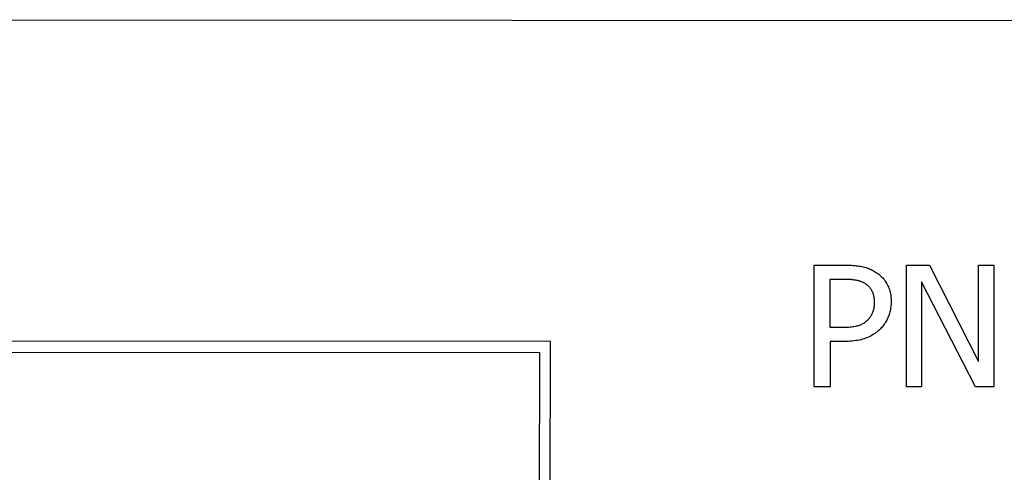
# Model space of a CAD drawing. Units: inches. Extents: x 5168 to 13515, y 3574 to 7469.
# Drawn here: x 10498 to 10514, y 6013 to 6020 of the extents above; entities that cross this region are included whole.
import ezdxf

# ---------------------------------------------------------------- set-up
doc = ezdxf.new("R2010")
doc.units = ezdxf.units.IN
doc.header["$MEASUREMENT"] = 0
doc.layers.add('DETAIL', color=2, linetype='Continuous')

msp = doc.modelspace()

# ---------------------------------------------------------------- linework, layer by layer
at = {"layer": 'DETAIL'}
for p, q in [((10532.391, 6020.247), (10485.162, 6020.273)), ((10511.305, 6014.245), (10511.307, 6016.245)), ((10511.307, 6016.245), (10511.809, 6016.244)), ((10512.822, 6014.244), (10512.824, 6016.244)), ((10512.824, 6016.244), (10513.201, 6016.243)), ((10513.201, 6016.243), (10514.006, 6014.66)), ((10514.006, 6014.66), (10514.007, 6016.243)), ((10514.007, 6016.243), (10514.255, 6016.243)), ((10514.255, 6016.243), (10514.254, 6014.243)), ((10511.572, 6015.217), (10511.572, 6016.014)), ((10511.572, 6016.014), (10511.793, 6016.014)), ((10513.071, 6015.968), (10513.07, 6014.244)), ((10513.955, 6014.243), (10513.071, 6015.968)), ((10511.753, 6015.217), (10511.572, 6015.217)), ((10506.977, 6014.988), (10486.975, 6014.999)), ((10506.972, 6006.948), (10506.977, 6014.988)), ((10511.572, 6014.99), (10511.571, 6014.244)), ((10511.797, 6014.99), (10511.572, 6014.99)), ((10487.141, 6014.818), (10506.796, 6014.807)), ((10506.796, 6014.807), (10506.792, 6007.129)), ((10511.571, 6014.244), (10511.305, 6014.245)), ((10513.07, 6014.244), (10512.822, 6014.244)), ((10514.254, 6014.243), (10513.955, 6014.243))]:
    msp.add_line(p, q, dxfattribs=at)
at = {"layer": 'DETAIL', "flags": 128}
for points in [[(10511.809, 6016.244), (10511.838, 6016.244), (10511.867, 6016.243), (10511.895, 6016.242), (10511.922, 6016.241), (10511.948, 6016.239), (10511.974, 6016.237), (10511.999, 6016.234), (10512.023, 6016.231), (10512.046, 6016.228), (10512.069, 6016.224), (10512.091, 6016.22), (10512.112, 6016.215), (10512.133, 6016.21), (10512.153, 6016.204), (10512.173, 6016.198), (10512.192, 6016.191), (10512.211, 6016.184), (10512.23, 6016.176), (10512.248, 6016.168), (10512.265, 6016.159), (10512.283, 6016.15), (10512.3, 6016.14), (10512.316, 6016.13), (10512.332, 6016.119)], [(10512.332, 6016.119), (10512.351, 6016.106), (10512.368, 6016.093), (10512.385, 6016.078), (10512.402, 6016.064), (10512.417, 6016.048), (10512.432, 6016.033), (10512.446, 6016.016), (10512.46, 6015.999), (10512.473, 6015.982), (10512.485, 6015.963), (10512.496, 6015.945), (10512.507, 6015.925), (10512.517, 6015.905), (10512.527, 6015.885), (10512.535, 6015.864), (10512.542, 6015.842), (10512.549, 6015.819), (10512.555, 6015.796), (10512.559, 6015.771), (10512.563, 6015.747), (10512.566, 6015.721), (10512.569, 6015.695), (10512.57, 6015.668), (10512.57, 6015.641)], [(10511.793, 6016.014), (10511.813, 6016.014), (10511.833, 6016.014), (10511.852, 6016.013), (10511.871, 6016.012), (10511.89, 6016.011), (10511.907, 6016.01), (10511.924, 6016.008), (10511.941, 6016.006), (10511.957, 6016.004), (10511.972, 6016.002), (10511.987, 6016), (10512.002, 6015.997), (10512.016, 6015.994), (10512.029, 6015.991), (10512.043, 6015.987), (10512.056, 6015.983), (10512.068, 6015.978), (10512.081, 6015.974), (10512.093, 6015.969), (10512.105, 6015.963), (10512.116, 6015.957), (10512.127, 6015.951), (10512.138, 6015.945), (10512.149, 6015.938)], [(10512.149, 6015.938), (10512.161, 6015.929), (10512.172, 6015.921), (10512.183, 6015.912), (10512.194, 6015.902), (10512.203, 6015.892), (10512.213, 6015.882), (10512.222, 6015.872), (10512.23, 6015.861), (10512.238, 6015.849), (10512.245, 6015.838), (10512.251, 6015.825), (10512.258, 6015.813), (10512.263, 6015.8), (10512.269, 6015.787), (10512.273, 6015.773), (10512.277, 6015.759), (10512.281, 6015.745), (10512.284, 6015.73), (10512.287, 6015.715), (10512.289, 6015.699), (10512.291, 6015.683), (10512.292, 6015.667), (10512.293, 6015.65), (10512.293, 6015.633)], [(10512.293, 6015.633), (10512.293, 6015.617), (10512.292, 6015.602), (10512.292, 6015.587), (10512.29, 6015.572), (10512.289, 6015.558), (10512.286, 6015.544), (10512.284, 6015.53), (10512.281, 6015.517), (10512.278, 6015.504), (10512.275, 6015.491), (10512.271, 6015.479), (10512.266, 6015.467), (10512.262, 6015.455), (10512.257, 6015.444), (10512.251, 6015.432), (10512.245, 6015.421), (10512.238, 6015.41), (10512.231, 6015.399), (10512.224, 6015.388), (10512.216, 6015.378), (10512.208, 6015.367), (10512.199, 6015.357), (10512.189, 6015.347), (10512.18, 6015.336)], [(10512.57, 6015.641), (10512.57, 6015.619), (10512.569, 6015.598), (10512.567, 6015.577), (10512.565, 6015.556), (10512.562, 6015.535), (10512.559, 6015.515), (10512.555, 6015.494), (10512.55, 6015.474), (10512.544, 6015.454), (10512.538, 6015.434), (10512.531, 6015.414), (10512.524, 6015.395), (10512.516, 6015.375), (10512.508, 6015.357), (10512.499, 6015.338), (10512.489, 6015.321), (10512.479, 6015.304), (10512.469, 6015.287), (10512.458, 6015.271), (10512.446, 6015.255), (10512.434, 6015.24), (10512.422, 6015.225), (10512.409, 6015.211), (10512.395, 6015.197)], [(10512.18, 6015.336), (10512.169, 6015.325), (10512.157, 6015.315), (10512.145, 6015.305), (10512.132, 6015.296), (10512.12, 6015.287), (10512.106, 6015.279), (10512.092, 6015.271), (10512.078, 6015.264), (10512.063, 6015.258), (10512.047, 6015.252), (10512.031, 6015.247), (10512.015, 6015.243), (10511.998, 6015.238), (10511.98, 6015.235), (10511.961, 6015.231), (10511.942, 6015.228), (10511.921, 6015.225), (10511.9, 6015.223), (10511.878, 6015.221), (10511.854, 6015.22), (10511.83, 6015.218), (10511.806, 6015.217), (10511.78, 6015.217), (10511.753, 6015.217)], [(10512.395, 6015.197), (10512.378, 6015.18), (10512.359, 6015.164), (10512.341, 6015.149), (10512.322, 6015.134), (10512.302, 6015.12), (10512.282, 6015.107), (10512.262, 6015.095), (10512.241, 6015.083), (10512.219, 6015.072), (10512.197, 6015.061), (10512.174, 6015.051), (10512.151, 6015.042), (10512.127, 6015.034), (10512.102, 6015.026), (10512.076, 6015.019), (10512.049, 6015.013), (10512.021, 6015.008), (10511.992, 6015.003), (10511.962, 6014.999), (10511.931, 6014.996), (10511.899, 6014.993), (10511.866, 6014.991), (10511.832, 6014.99), (10511.797, 6014.99)]]:
    msp.add_lwpolyline(points, dxfattribs=at)

doc.saveas('drawing.dxf')
